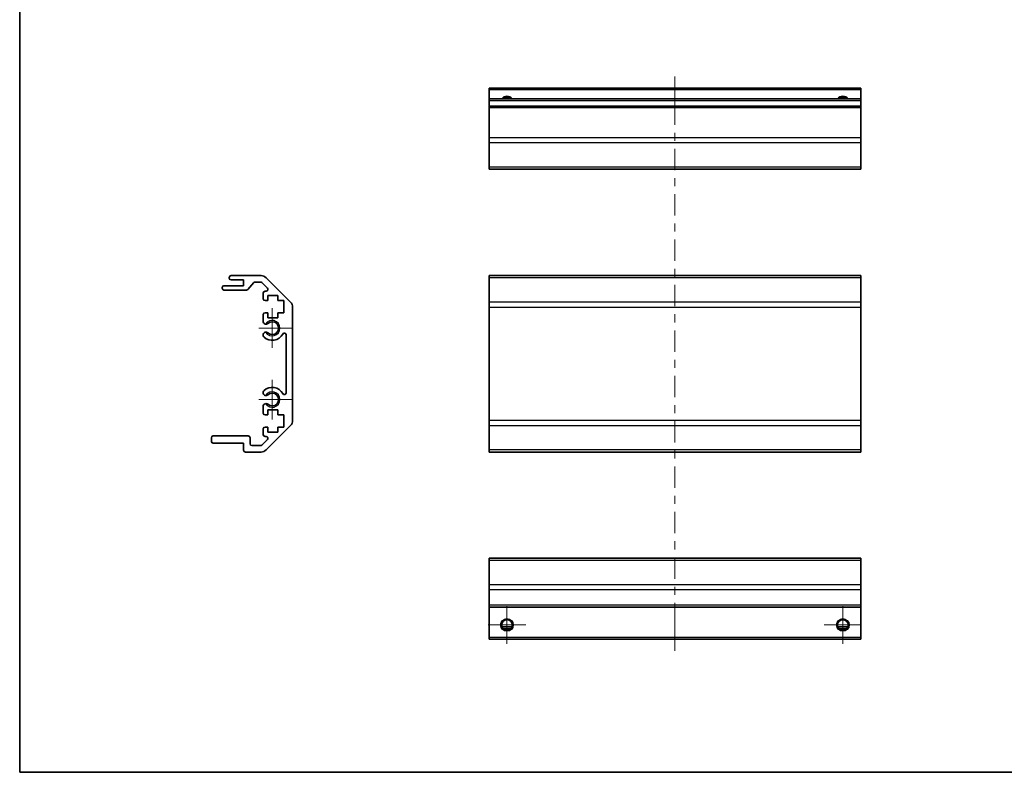
# Model space of a CAD drawing. Units: millimetres. Extents: x 0 to 4732, y -23 to 984.
# Drawn here: x 2366 to 2642, y 0 to 211 of the extents above; entities that cross this region are included whole.
import ezdxf

# ---------------------------------------------------------------- set-up
doc = ezdxf.new("R2010")
doc.units = ezdxf.units.MM
doc.header["$LTSCALE"] = 3.5
for name, color, linetype, lineweight in [('Border (ISO)', 7, 'Continuous', 35), ('Center Mark (ISO)', 131, 'Continuous', 18), ('Centerline (ISO)', 131, 'Continuous', 18), ('Visible (ISO)', 7, 'Continuous', 35), ('Visible Narrow (ISO)', 7, 'Continuous', 25)]:
    doc.layers.add(name, color=color, linetype=linetype, lineweight=lineweight)

# ---------------------------------------------------------------- blocks, each defined once
blk = doc.blocks.new('図面枠 tk図枠')
at = {"layer": 'Border (ISO)'}
for p, q in [((14.5, 289), (14.5, 8)), ((14.5, 8), (405.5, 8))]:
    blk.add_line(p, q, dxfattribs=at)

msp = doc.modelspace()

# ---------------------------------------------------------------- linework, layer by layer
at = {"layer": 'Center Mark (ISO)', "linetype": 'Continuous'}
for p, q in [((2436.656, 124.381), (2436.656, 129.931)), ((2436.656, 124.381), (2432.906, 124.381)), ((2436.656, 124.381), (2442.206, 124.381)), ((2436.656, 124.381), (2436.656, 118.831)), ((2436.656, 104.381), (2436.656, 109.931)), ((2436.656, 104.381), (2432.906, 104.381)), ((2436.656, 104.381), (2442.206, 104.381)), ((2436.656, 104.381), (2436.656, 98.831)), ((2502.351, 41.259), (2502.351, 46.509)), ((2596.351, 41.259), (2596.351, 46.509)), ((2502.351, 41.259), (2497.101, 41.259)), ((2502.351, 41.259), (2507.601, 41.259)), ((2502.351, 41.259), (2502.351, 36.009)), ((2596.351, 41.259), (2591.101, 41.259)), ((2596.351, 41.259), (2601.601, 41.259)), ((2596.351, 41.259), (2596.351, 36.009))]:
    msp.add_line(p, q, dxfattribs=at)
at = {"layer": 'Centerline (ISO)'}
for p, q in [((2549.351, 191.064), (2549.351, 194.814)), ((2549.351, 191.064), (2549.351, 187.314)), ((2549.351, 37.759), (2549.351, 41.509)), ((2549.351, 37.759), (2549.351, 34.009))]:
    msp.add_line(p, q, dxfattribs=at)
at = {"layer": 'Centerline (ISO)', "linetype": 'Continuous'}
for p, q in [((2549.351, 187.314), (2549.351, 181.351)), ((2549.351, 179.101), (2549.351, 176.851)), ((2549.351, 174.601), (2549.351, 168.638)), ((2549.351, 166.388), (2549.351, 164.138)), ((2549.351, 161.888), (2549.351, 155.925)), ((2549.351, 153.675), (2549.351, 151.425)), ((2549.351, 149.175), (2549.351, 143.212)), ((2549.351, 140.962), (2549.351, 138.712)), ((2549.351, 136.462), (2549.351, 130.5)), ((2549.351, 128.25), (2549.351, 126)), ((2549.351, 123.75), (2549.351, 117.787)), ((2549.351, 115.537), (2549.351, 113.287)), ((2549.351, 111.037), (2549.351, 105.074)), ((2549.351, 102.824), (2549.351, 100.574)), ((2549.351, 98.324), (2549.351, 92.361)), ((2549.351, 90.111), (2549.351, 87.861)), ((2549.351, 85.611), (2549.351, 79.648)), ((2549.351, 77.398), (2549.351, 75.148)), ((2549.351, 72.898), (2549.351, 66.935)), ((2549.351, 64.685), (2549.351, 62.435)), ((2549.351, 60.185), (2549.351, 54.222)), ((2549.351, 51.972), (2549.351, 49.722)), ((2549.351, 47.472), (2549.351, 41.509))]:
    msp.add_line(p, q, dxfattribs=at)
at = {"layer": 'Visible (ISO)'}
for p, q in [((2497.351, 191.064), (2497.351, 191.564)), ((2601.351, 191.564), (2497.351, 191.564)), ((2497.351, 191.064), (2497.351, 188.564)), ((2601.351, 191.564), (2601.351, 191.064)), ((2601.351, 188.564), (2601.351, 191.064)), ((2497.351, 188.064), (2497.351, 188.564)), ((2601.351, 188.564), (2497.351, 188.564)), ((2497.351, 188.064), (2497.351, 186.564)), ((2601.351, 188.564), (2601.351, 188.064)), ((2601.351, 186.564), (2601.351, 188.064)), ((2497.351, 186.064), (2497.351, 186.564)), ((2601.351, 186.564), (2497.351, 186.564)), ((2497.351, 186.064), (2497.351, 177.693)), ((2601.351, 186.564), (2601.351, 186.064)), ((2601.351, 177.693), (2601.351, 186.064)), ((2497.351, 176.279), (2497.351, 177.693)), ((2601.351, 177.693), (2601.351, 176.279)), ((2497.351, 176.279), (2497.351, 169.45)), ((2601.351, 169.45), (2601.351, 176.279)), ((2497.351, 168.864), (2497.351, 169.45)), ((2497.351, 168.864), (2601.351, 168.864)), ((2601.351, 169.45), (2601.351, 168.864)), ((2424.656, 138.381), (2424.656, 138.581)), ((2425.156, 139.081), (2433.528, 139.081)), ((2428.656, 137.881), (2425.156, 137.881)), ((2428.656, 136.231), (2428.656, 137.881)), ((2434.942, 138.495), (2441.771, 131.666)), ((2497.351, 138.495), (2497.351, 139.081)), ((2601.351, 139.081), (2497.351, 139.081)), ((2497.351, 138.495), (2497.351, 131.666)), ((2601.351, 139.081), (2601.351, 138.495)), ((2601.351, 131.666), (2601.351, 138.495)), ((2422.656, 135.531), (2422.656, 135.731)), ((2423.156, 136.231), (2428.656, 136.231)), ((2429.432, 135.031), (2423.156, 135.031)), ((2431.507, 137.113), (2429.806, 135.198)), ((2433.404, 137.281), (2431.881, 137.281)), ((2435.307, 135.584), (2433.757, 137.134)), ((2434.156, 132.581), (2434.156, 134.231)), ((2434.656, 134.731), (2434.954, 134.731)), ((2435.406, 133.481), (2435.406, 132.081)), ((2438.206, 133.481), (2435.406, 133.481)), ((2438.206, 132.081), (2438.206, 133.481)), ((2435.406, 132.081), (2434.656, 132.081)), ((2439.906, 132.081), (2438.206, 132.081)), ((2439.906, 128.681), (2439.906, 132.081)), ((2442.356, 130.252), (2442.356, 98.509)), ((2497.351, 130.252), (2497.351, 131.666)), ((2497.351, 130.252), (2497.351, 98.509)), ((2601.351, 131.666), (2601.351, 130.252)), ((2601.351, 98.509), (2601.351, 130.252)), ((2434.156, 126.053), (2434.156, 128.181)), ((2434.656, 128.681), (2435.406, 128.681)), ((2435.406, 128.681), (2435.406, 127.281)), ((2435.406, 127.281), (2438.206, 127.281)), ((2438.206, 128.681), (2439.906, 128.681)), ((2438.206, 127.281), (2438.206, 128.681)), ((2434.156, 122.194), (2434.156, 122.708)), ((2440.556, 106.29), (2440.556, 122.471)), ((2434.156, 106.053), (2434.156, 106.567)), ((2434.156, 100.581), (2434.156, 102.708)), ((2435.406, 100.081), (2434.656, 100.081)), ((2435.406, 101.481), (2435.406, 100.081)), ((2438.206, 101.481), (2435.406, 101.481)), ((2438.206, 100.081), (2438.206, 101.481)), ((2439.906, 100.081), (2438.206, 100.081)), ((2439.906, 96.681), (2439.906, 100.081)), ((2434.656, 96.681), (2435.406, 96.681)), ((2441.771, 97.095), (2434.942, 90.266)), ((2435.406, 96.681), (2435.406, 95.281)), ((2438.206, 96.681), (2439.906, 96.681)), ((2438.206, 95.281), (2438.206, 96.681)), ((2497.351, 97.095), (2497.351, 98.509)), ((2497.351, 97.095), (2497.351, 90.266)), ((2601.351, 98.509), (2601.351, 97.095)), ((2601.351, 90.266), (2601.351, 97.095)), ((2420.156, 94.181), (2429.956, 94.181)), ((2434.156, 94.531), (2434.156, 96.181)), ((2434.954, 94.031), (2434.656, 94.031)), ((2435.406, 95.281), (2438.206, 95.281)), ((2419.656, 92.681), (2419.656, 93.681)), ((2428.656, 92.181), (2420.156, 92.181)), ((2428.656, 90.181), (2428.656, 92.181)), ((2430.456, 93.681), (2430.456, 91.981)), ((2430.956, 91.481), (2433.404, 91.481)), ((2433.757, 91.627), (2435.307, 93.177)), ((2433.528, 89.681), (2429.156, 89.681)), ((2497.351, 89.681), (2497.351, 90.266)), ((2601.351, 89.681), (2497.351, 89.681)), ((2601.351, 90.266), (2601.351, 89.681)), ((2497.351, 59.373), (2497.351, 59.959)), ((2601.351, 59.959), (2497.351, 59.959)), ((2497.351, 59.373), (2497.351, 52.544)), ((2601.351, 59.959), (2601.351, 59.373)), ((2601.351, 52.544), (2601.351, 59.373)), ((2497.351, 51.13), (2497.351, 52.544)), ((2601.351, 52.544), (2601.351, 51.13)), ((2497.351, 51.13), (2497.351, 46.759)), ((2601.351, 46.759), (2601.351, 51.13)), ((2497.351, 46.259), (2497.351, 46.759)), ((2497.351, 46.259), (2497.351, 37.759)), ((2601.351, 46.259), (2497.351, 46.259)), ((2601.351, 46.759), (2601.351, 46.259)), ((2601.351, 37.759), (2601.351, 46.259)), ((2503.469, 40.259), (2501.233, 40.259)), ((2597.469, 40.259), (2595.233, 40.259)), ((2497.351, 37.259), (2497.351, 37.759)), ((2601.351, 37.259), (2497.351, 37.259)), ((2601.351, 37.759), (2601.351, 37.259))]:
    msp.add_line(p, q, dxfattribs=at)
for centre in [(2502.351, 41.259), (2596.351, 41.259)]:
    msp.add_circle(centre, 1.5, dxfattribs=at)
for centre, radius, start, end in [((2502.351, 187.564), 1.5, 41.81031, 138.18969), ((2596.351, 187.564), 1.5, 41.81031, 138.18969), ((2425.156, 138.581), 0.5, 90, 180), ((2425.156, 138.381), 0.5, 180, 270), ((2433.528, 137.081), 2, 45, 90), ((2423.156, 135.731), 0.5, 90, 180), ((2423.156, 135.531), 0.5, 180, 270), ((2429.432, 135.531), 0.5, 270, 318.36646), ((2431.881, 136.781), 0.5, 90, 138.36646), ((2433.404, 136.781), 0.5, 45, 90), ((2434.954, 135.231), 0.5, 270, 45), ((2434.656, 134.231), 0.5, 90, 180), ((2434.656, 132.581), 0.5, 180, 270), ((2440.356, 130.252), 2, 0, 45), ((2434.656, 128.181), 0.5, 90, 180), ((2434.914, 126.31), 0.8, 198.7439, 312.07979), ((2436.656, 124.381), 1.8, 227.92021, 132.07979), ((2434.914, 122.451), 0.8, 47.92021, 161.2561), ((2434.914, 122.451), 0.8, 198.7439, 227.92021), ((2436.656, 124.381), 3.4, 227.92021, 330.67947), ((2440.057, 122.471), 0.5, 0, 150.67947), ((2436.656, 104.381), 3.4, 29.32053, 132.07979), ((2434.914, 106.31), 0.8, 132.07979, 161.2561), ((2434.914, 106.31), 0.8, 198.7439, 312.07979), ((2436.656, 104.381), 1.8, 227.92021, 132.07979), ((2440.057, 106.29), 0.5, 209.32053, 0), ((2434.914, 102.451), 0.8, 47.92021, 161.2561), ((2434.656, 100.581), 0.5, 180, 270), ((2434.656, 96.181), 0.5, 90, 180), ((2440.356, 98.509), 2, 315, 0), ((2420.156, 93.681), 0.5, 90, 180), ((2429.956, 93.681), 0.5, 0, 90), ((2434.656, 94.531), 0.5, 180, 270), ((2434.954, 93.531), 0.5, 315, 90), ((2420.156, 92.681), 0.5, 180, 270), ((2430.956, 91.981), 0.5, 180, 270), ((2433.404, 91.981), 0.5, 270, 315), ((2429.156, 90.181), 0.5, 180, 270), ((2433.528, 91.681), 2, 270, 315)]:
    msp.add_arc(centre, radius, start, end, dxfattribs=at)
at = {"layer": 'Visible Narrow (ISO)'}
for p, q in [((2601.351, 191.064), (2497.351, 191.064)), ((2601.351, 188.064), (2497.351, 188.064)), ((2601.351, 186.064), (2497.351, 186.064)), ((2601.351, 177.693), (2497.351, 177.693)), ((2601.351, 176.279), (2497.351, 176.279)), ((2601.351, 169.45), (2497.351, 169.45)), ((2601.351, 138.495), (2497.351, 138.495)), ((2601.351, 131.666), (2497.351, 131.666)), ((2497.351, 130.252), (2601.351, 130.252)), ((2601.351, 98.509), (2497.351, 98.509)), ((2497.351, 97.095), (2601.351, 97.095)), ((2601.351, 90.266), (2497.351, 90.266)), ((2497.351, 59.373), (2601.351, 59.373)), ((2601.351, 52.544), (2497.351, 52.544)), ((2601.351, 51.13), (2497.351, 51.13)), ((2601.351, 46.759), (2497.351, 46.759)), ((2503.766, 40.759), (2500.937, 40.759)), ((2597.766, 40.759), (2594.937, 40.759)), ((2601.351, 37.759), (2497.351, 37.759))]:
    msp.add_line(p, q, dxfattribs=at)
for centre in [(2502.351, 41.259), (2596.351, 41.259), (2596.351, 41.259)]:
    msp.add_circle(centre, 1.77, dxfattribs=at)
for centre, radius, start, end in [((2502.351, 187.564), 1.771, 34.38925, 145.61075), ((2596.351, 187.564), 1.77, 34.38925, 145.61075), ((2596.351, 187.564), 1.77, 34.38925, 145.61075), ((2436.656, 124.381), 2.179, 211.48883, 148.51117), ((2436.656, 104.381), 2.179, 211.48883, 148.51117)]:
    msp.add_arc(centre, radius, start, end, dxfattribs=at)

# ---------------------------------------------------------------- block references
at = {"xscale": 1.5, "yscale": 1.5, "zscale": 1.5}
msp.add_blockref('図面枠 tk図枠', (2344.25, -12), dxfattribs=at)

doc.saveas('drawing.dxf')
